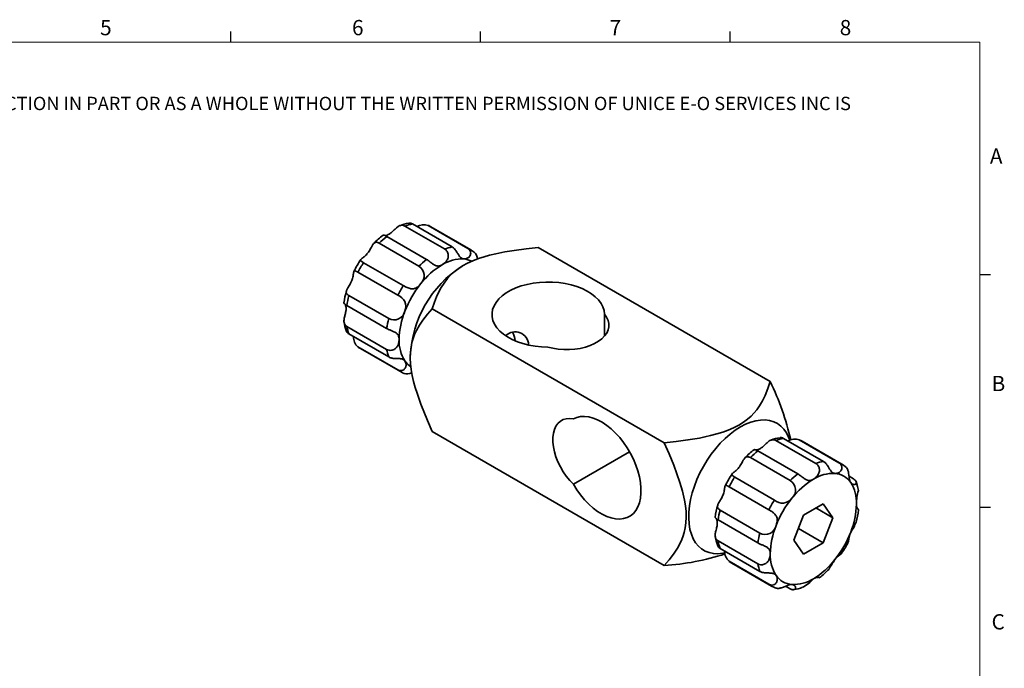
# Model space of a CAD drawing. Units: millimetres. Extents: x 5 to 289, y 4 to 204.
# Drawn here: x 153 to 289, y 115 to 204 of the extents above; entities that cross this region are included whole.
import ezdxf

# ---------------------------------------------------------------- set-up
doc = ezdxf.new("R2010")
doc.units = ezdxf.units.MM
doc.styles.add('SLDTEXTSTYLE0', font='TXT', dxfattribs={"width": 0.605})

# ---------------------------------------------------------------- blocks, each defined once
blk = doc.blocks.new('SW_NOTE_0')
at = {"color": 0, "linetype": 'Continuous', "lineweight": 0, "insert": (0, -0.08198348), "char_height": 1.8520833333, "attachment_point": 1, "style": 'SLDTEXTSTYLE0'}
blk.add_mtext('THE INFORMATION CONTAINED IN THIS DRAWING IS THE SOLE PROPERTY OF UNICE E-O SERVICES INC. ANY REPRODUCTION IN PART OR AS A WHOLE WITHOUT THE WRITTEN PERMISSION OF UNICE E-O SERVICES INC IS', dxfattribs=at)

msp = doc.modelspace()

# ---------------------------------------------------------------- linework, layer by layer
at = {"color": 7, "linetype": 'Continuous', "lineweight": 25}
for p, q in [((181.8407965209, 201.3720275751), (181.8407965209, 202.8720275751)), ((216.4707965209, 201.3720275751), (216.4707965209, 202.8720275751)), ((251.1007965209, 201.3720275751), (251.1007965209, 202.8720275751)), ((285.6907965209, 169.1652464079), (287.1907965209, 169.1652464079)), ((285.6907965209, 136.9552464079), (287.1907965209, 136.9552464079))]:
    msp.add_line(p, q, dxfattribs=at)
at = {"color": 7, "linetype": 'Continuous', "lineweight": 18}
for p, q in [((285.6907965209, 201.3720275751), (8.6907965209, 201.3720275751)), ((285.6907965209, 8.1152464079), (285.6907965209, 201.3720275751))]:
    msp.add_line(p, q, dxfattribs=at)
at = {"color": 7, "linetype": 'Continuous', "lineweight": 35}
for p, q in [((212.5296710173, 172.9958149718), (207.0142381241, 176.1798066079)), ((205.963540566, 175.8983563848), (211.4789734592, 172.7143647487)), ((209.1853013717, 175.9856808378), (214.7007342649, 172.8016892017)), ((215.1001133304, 172.6061467869), (209.5846804372, 175.790138423)), ((202.405915107, 173.5194783569), (207.9213480003, 170.3354867208)), ((208.9720455584, 171.2671460765), (203.4566126651, 174.4511377126)), ((256.6470696937, 154.3462429146), (224.4737111497, 172.9195274586)), ((205.7502847527, 167.6347046807), (200.2348518595, 170.8186963168)), ((199.4656878635, 169.4864652004), (204.9811207568, 166.3024735643)), ((214.0725160296, 170.431985261), (213.9012973861, 170.3331107075)), ((203.7276568064, 163.0718005229), (198.2122239131, 166.2557921591)), ((197.9306903509, 164.8799595338), (203.4461232442, 161.6959678977)), ((241.939248645, 145.8555985517), (209.765890101, 164.4288830956)), ((233.6523739234, 160.6292832583), (233.6523739234, 163.6647615879)), ((203.4461232442, 158.8010600875), (197.9306903509, 161.9850517236)), ((198.2122239131, 160.9342708303), (203.7276568064, 157.7502791942)), ((204.9811207568, 155.9668248251), (199.4656878635, 159.1508164612)), ((199.835472794, 158.9021856065), (205.3509056872, 155.7181939704)), ((206.7198006254, 157.8930455366), (206.7198006254, 157.6953286762)), ((241.939248645, 128.8715496645), (209.765890101, 147.4448342084)), ((257.4409142364, 146.1811011145), (262.9563471296, 142.9971094784)), ((264.0070446877, 143.2785597015), (258.4916117945, 146.4625513376)), ((260.662675042, 146.2684255675), (266.1781079353, 143.0844339314)), ((266.5774870008, 142.8888915165), (261.0620541075, 146.0728831526)), ((237.134620242, 144.6080714872), (229.3341863869, 140.1049768737)), ((253.8832887774, 143.8022230865), (259.3987216707, 140.6182314504)), ((260.4494192288, 141.5498908061), (254.9339863355, 144.7338824422)), ((257.2276584231, 137.9174494103), (251.7122255298, 141.1014410464)), ((267.5657645577, 141.2233674356), (268.2007358816, 140.8568062927)), ((250.9430615339, 139.7692099301), (256.4584944272, 136.5852182939)), ((263.9754650776, 137.402350959), (261.2687789118, 135.839814295)), ((262.9843681744, 136.8302028953), (265.3288081605, 135.4767864996)), ((265.3288081605, 135.4767864996), (263.9754650776, 137.402350959)), ((255.2050304767, 133.3545452526), (249.6895975835, 136.5385368887)), ((261.2687789118, 135.839814295), (259.915435829, 132.3517131716)), ((263.9754650776, 131.9886853762), (265.3288081605, 135.4767864996)), ((249.4080640213, 135.1627042634), (254.9234969146, 131.9787126273)), ((260.5433203798, 133.9700203363), (263.9754650776, 131.9886853762)), ((254.9234969146, 129.0838048172), (249.4080640213, 132.2677964533)), ((249.6895975835, 131.21701556), (255.2050304767, 128.0330239239)), ((259.915435829, 132.3517131716), (261.2687789118, 130.4261487122)), ((261.2687789118, 130.4261487122), (263.9754650776, 131.9886853762)), ((256.4584944272, 126.2495695548), (250.9430615339, 129.4335611909)), ((251.3128464643, 129.1849303362), (256.8282793576, 126.0009387001)), ((259.3987216707, 125.6112705151), (258.763367305, 125.9780527833))]:
    msp.add_line(p, q, dxfattribs=at)
at = {"color": 7, "linetype": 'Continuous', "lineweight": 35, "flags": 128}
for points in [[(203.7908378, 174.7765971479), (203.8526377915, 174.8138716837), (203.9455379979, 174.8758767605), (204.0384408095, 174.944858545), (204.1230808885, 175.0133977021), (204.207796132, 175.0868524534), (204.3224157354, 175.1925054859), (204.4101142954, 175.2767184978), (204.4990156085, 175.3634751101), (204.617649018, 175.4786159976), (204.7201188333, 175.5747302139), (204.8258021917, 175.6679471971), (205.0618140369, 175.8433738868), (205.1742826491, 175.9068974766), (205.2715361469, 175.949914613), (205.3701550815, 175.9816456619), (205.4860105973, 176.0030827665), (205.6005066569, 176.0069928328), (205.6960204453, 175.9967682477), (205.7908611902, 175.9740715889), (205.8781120961, 175.9416279556), (205.963540566, 175.8983563848)], [(209.5764019917, 175.7822633962), (209.2774343243, 175.9506696006), (209.1818956562, 175.9873982298)], [(200.8033016802, 172.127528729), (200.9075949227, 172.2646228647), (201.0066276568, 172.4095052406), (201.0919396177, 172.5464898081), (201.1732510893, 172.6870313372), (201.2526057761, 172.8315396585), (201.3299107444, 172.9754157327), (201.3798351857, 173.0673123421), (201.4298820155, 173.1564562996), (201.4812003235, 173.2427845882), (201.533691018, 173.3238761549), (201.5857105726, 173.395592037), (201.6397355254, 173.4600195003), (201.69726758, 173.5170060585), (201.7577049377, 173.5642446451), (201.8378113072, 173.6083703962), (201.9089734397, 173.6318503767), (201.9841619098, 173.6428157094), (202.0447020784, 173.6427020363), (202.173315636, 173.6203304398), (202.2412026808, 173.5981790323), (202.3225004669, 173.5635147183), (202.405915107, 173.5194783569)], [(200.2348518595, 170.8186963168), (200.1646621655, 170.8600295334), (200.0388438176, 170.9397041284), (199.9847039089, 170.9778071025), (199.9012655449, 171.0476086781), (199.8711370268, 171.0812333149), (199.8496473348, 171.1145622234), (199.8361515069, 171.1844761788), (199.8572532435, 171.241678643), (199.8934527611, 171.2898334369), (199.9363343425, 171.3331857528), (199.9896502836, 171.3799224107), (200.0673746804, 171.4425765693), (200.1408941665, 171.4999545213), (200.2203808205, 171.5622465049), (200.3184916553, 171.6415262368), (200.420168737, 171.7283233729), (200.5247311184, 171.8243091786), (200.6288256934, 171.9284449016), (200.7172779228, 172.0250878834), (200.8033016802, 172.127528729)], [(209.765890101, 164.4288830956), (210.0729340859, 165.3673870232), (210.346014225, 166.0685434029), (210.909272507, 167.226051187), (211.4903546038, 168.1337429559), (211.8714443617, 168.6178502623), (212.3057539042, 169.089028526), (212.804874365, 169.5474566208), (213.3704389516, 169.9837534211), (213.9813462254, 170.3786759348), (214.6553186043, 170.7438221016), (215.3993889381, 171.081085009), (216.1955804441, 171.3833114446), (216.9490267632, 171.6259856249), (217.7298399215, 171.8424290866), (218.5709323625, 172.0436735919), (219.8441842736, 172.2992404831), (221.1448383897, 172.5137245028), (222.8003119098, 172.7365343715), (224.4737111497, 172.9195274586)], [(211.4789734592, 172.7143647487), (211.5305568953, 172.6822417114), (211.6056858158, 172.6264241692), (211.6773000807, 172.5616888192), (211.7583569443, 172.4713043977), (211.8303272145, 172.369837411), (211.8943799582, 172.2523459915), (211.9427846707, 172.1305570258), (211.9768921189, 172.0002029828), (211.9937839882, 171.875765257), (211.9858822419, 171.6389165568), (211.9573682946, 171.5010266378), (211.9162531359, 171.37676706), (211.8620214819, 171.2565822821), (211.8025880593, 171.1518979302), (211.744876123, 171.0660630658), (211.6819925105, 170.9844307821), (211.5906984155, 170.881525069), (211.5175732636, 170.8090747463), (211.4417894374, 170.7413631215), (211.3323588675, 170.6545657074), (211.2577962412, 170.6019187537), (211.182573205, 170.5537102799), (211.1447483244, 170.5312749664)], [(214.1322844551, 171.3315423293), (214.0279912069, 171.3482805904), (213.9289584676, 171.3797089604), (213.8436465067, 171.4214923691), (213.7623350351, 171.4765021221), (213.6829803483, 171.5466750984), (213.60567538, 171.6320263122), (213.5557509387, 171.6960210089), (213.5057041089, 171.7665651361), (213.4543858008, 171.844523684), (213.4018951064, 171.9286764949), (213.3498755518, 172.0147631481), (213.295850599, 172.1051446597), (213.2383185444, 172.2005471294), (213.1778811866, 172.2979845058), (213.0978738508, 172.4202057012), (213.0266653342, 172.520998732), (212.9514242145, 172.6185118452), (212.8595835719, 172.7247076205), (212.7786999559, 172.8067250725), (212.6943834436, 172.8811659047), (212.6130856575, 172.9427019721), (212.5296710173, 172.9958149718)], [(214.7007342649, 172.8016892017), (214.8362019432, 172.7043134881), (214.9508822155, 172.5789706053), (214.9963179148, 172.5099369045), (215.0644490975, 172.3579006767), (215.0859387896, 172.2755375773), (215.0976300732, 172.1938213155), (215.0934645351, 172.0325566448), (215.0783328808, 171.9551502283), (215.055953232, 171.8828956733), (214.9892421396, 171.7466869492), (214.9459358408, 171.6841513039), (214.868211444, 171.5966519003), (214.7946919579, 171.5324867855), (214.7152053039, 171.4770097814), (214.6170944691, 171.4234927675), (214.5154173873, 171.3820165855), (214.410855006, 171.3521084413), (214.306760431, 171.3342593451), (214.2183082072, 171.3284449266), (214.1322844551, 171.3315423293)], [(215.5622527859, 172.281596966), (215.3207796307, 172.46930888), (215.0918349224, 172.5982717318)], [(211.1447483244, 170.5312749664), (211.0204463163, 170.4660272896), (210.9353118144, 170.4290490457), (210.8502320663, 170.3987396652), (210.7356766939, 170.3692370848), (210.6486331495, 170.3561785024), (210.5609594851, 170.3517425494), (210.4340596242, 170.3614961979), (210.3248721049, 170.3853618806), (210.2123185618, 170.4244189508), (210.1192655821, 170.4669440175), (210.0236254933, 170.5191962982), (209.9049930682, 170.5940828234), (209.8171197922, 170.655216218), (209.7024068319, 170.7401093358), (209.5852563336, 170.8302621569), (209.4893186023, 170.9048663474), (209.3928121544, 170.9791781937), (209.2804810359, 171.0631447069), (209.1843880897, 171.1315996593), (209.0893337068, 171.1952871376), (208.9773197323, 171.2640925091), (208.9720455584, 171.2671460765)], [(198.6162861044, 168.3394978799), (198.6736089047, 168.5001274857), (198.7175085234, 168.6468467786), (198.7537418449, 168.7926212236), (198.7833900816, 168.9378579799), (198.807063195, 169.0782821992), (198.8211603296, 169.1738064675), (198.8338072234, 169.264425282), (198.8460404832, 169.3500080623), (198.8587437709, 169.4281061761), (198.8700698629, 169.4844723449), (198.8984662302, 169.5772371432), (198.9170467509, 169.6127485733), (198.93846643, 169.6392589803), (198.9937927875, 169.6689886656), (199.0289398146, 169.6722891467), (199.0658167032, 169.6686669023), (199.1537494479, 169.6434715883), (199.2049964977, 169.6225510375), (199.3231494025, 169.56518941), (199.3893932961, 169.5295611612), (199.4604511281, 169.4894840872), (199.4656878635, 169.4864652004)], [(198.2122239131, 166.2557921591), (198.1138866531, 166.3189760462), (198.0280904475, 166.3882653066), (197.9778134124, 166.4389093298), (197.9350032975, 166.4922210147), (197.8997395402, 166.5491528074), (197.8732490575, 166.6090712267), (197.8517099253, 166.6987400618), (197.8493721918, 166.7956706091), (197.8588123225, 166.8647755235), (197.8854857524, 166.9640108059), (197.9193541193, 167.0517716921), (197.9626261732, 167.1436303258), (198.0236998879, 167.2566480765), (198.0813352139, 167.3548424045), (198.1431871001, 167.4560884843), (198.2170961385, 167.5754576215), (198.2921958396, 167.6983559197), (198.3674759152, 167.8263883931), (198.4400192826, 167.957650094), (198.4882305498, 168.0511522503), (198.5338291885, 168.1458793716), (198.5767019274, 168.2422518026), (198.6162861044, 168.3394978799)], [(233.6523739234, 163.6647615879), (233.5949063574, 164.1793964906), (233.4358846315, 164.686862951), (233.1773945909, 165.1805046675), (232.8228267804, 165.6538466738), (232.3768319709, 166.1006802698), (231.8452601568, 166.5151444588), (231.2350838231, 166.8918028251), (230.5543064895, 167.2257148419), (229.8118577298, 167.5125006746), (229.0174760454, 167.7483986303), (228.1815811282, 167.9303144989), (227.3151371877, 168.0558621384), (226.429509137, 168.1233947742), (225.536313522, 168.1320265989), (224.6472661503, 168.081644391), (223.774028418, 167.9729090005), (222.9280543506, 167.8072466803), (222.1204403632, 167.5868303788), (221.3617797122, 167.3145512376), (220.662023546, 166.9939806691), (220.0303503788, 166.6293235116), (219.4750456983, 166.2253628754), (219.0033932873, 165.7873974039), (218.621579684, 165.3211717729), (218.3346130352, 164.832801339), (218.1462574055, 164.3286919264), (218.0589834053, 163.8154558033), (218.0739357842, 163.2998249503), (218.190918416, 162.7885627591), (218.4083968707, 162.2883753191), (218.7235185418, 161.8058234547), (219.1321500626, 161.3472366696), (219.6289315231, 160.9186301238), (220.2073467738, 160.5256257344), (220.859808897, 160.1733784348), (221.5777597218, 159.8665085585), (222.3517820794, 159.6090412353), (223.1717233261, 159.4043535952), (224.0268285122, 159.255130471), (224.905881452, 159.1633291827), (225.7973518436, 159.130153863)], [(208.1572221738, 167.8822189491), (208.0395294106, 167.7443399011), (207.9334744216, 167.6339082252), (207.8224120419, 167.5318255439), (207.7041044753, 167.4383557753), (207.5793632227, 167.3569577398), (207.4868090028, 167.3078725062), (207.3903724989, 167.2667586808), (207.2884819689, 167.2340603811), (207.1821160342, 167.2111251384), (207.0932181811, 167.2002187838), (207.0016317979, 167.1963357812), (206.90725439, 167.1995964468), (206.8100630123, 167.2100554562), (206.7029305828, 167.2291911138), (206.5638528719, 167.2646319512), (206.4235632688, 167.3109089566), (206.1577940311, 167.4218488923), (206.0715448981, 167.4631235421), (205.986804612, 167.5057562478), (205.9048640606, 167.5487868543), (205.8259481636, 167.5918522726), (205.7503631425, 167.6346594281), (205.7502847527, 167.6347046807)], [(197.9306903509, 161.9850517236), (197.831814392, 162.0515441133), (197.7442904979, 162.1308484444), (197.6920094495, 162.1921568189), (197.6463754934, 162.2591290741), (197.6072307493, 162.3328368772), (197.5756248003, 162.4122443922), (197.5443376406, 162.533337216), (197.5285448813, 162.6655694683), (197.5265442905, 162.7597726808), (197.5341944806, 162.8939065974), (197.5488429989, 163.0106988828), (197.5697934936, 163.1305687576), (197.6006396729, 163.2742356598), (197.6298426633, 163.395399447), (197.6605603662, 163.5166671042), (197.6957498433, 163.6548709238), (197.7290985252, 163.791876888), (197.7592342352, 163.9291053114), (197.7840926991, 164.0642217194), (197.7976262235, 164.1571767723), (197.8075795063, 164.2486555808), (197.813715745, 164.3390200418), (197.815785499, 164.427503015)], [(209.765890101, 147.4448342084), (209.1065557759, 148.9413978162), (208.1926590116, 151.2077575837), (207.6559483964, 152.7357538462), (207.4192719103, 153.5006440875), (207.1905221323, 154.3369187107), (206.9995803394, 155.1691642258), (206.8520871723, 156.00099577), (206.7569844084, 156.8188116984), (206.720388054, 157.5876516148), (206.7411141195, 158.3300314436), (206.8210393902, 159.0508217725), (206.9573710095, 159.7341010458), (207.1239093902, 160.3157001099), (207.3268501207, 160.8658506702), (207.5730946012, 161.4106052265), (207.9883691527, 162.161632918), (208.4529274725, 162.8589416737), (209.0876843163, 163.6711902914), (209.765890101, 164.4288830956)], [(197.5468801057, 162.5578911186), (197.6610091695, 161.9761117808), (197.8770354075, 161.2928693095)], [(225.7973518436, 159.130153863), (226.506596866, 158.9569287604), (227.2491123378, 158.8389873189), (228.0120306199, 158.778373439), (228.7821304969, 158.7761375469), (229.5460662977, 158.8323183899), (230.2905991734, 158.9459423657), (231.002826524, 159.1150403946), (231.6704055972, 159.3366820426), (232.2817673863, 159.607026306), (232.8263171184, 159.921388175), (233.2946178596, 160.2743198235), (233.6785540553, 160.6597050193), (233.971472171, 161.070865117), (234.1682959964, 161.5006747974), (234.2656146156, 161.941685548), (234.2617415171, 162.3862547441), (234.1567438208, 162.8266780937), (233.9524411151, 163.2553231515), (233.6523739234, 163.6647615879)], [(203.4461232442, 161.6959678977), (203.5590099897, 161.6344439027), (203.6838269941, 161.5732164896), (203.7725270732, 161.5328665739), (203.8649192424, 161.4928458767), (203.9617491745, 161.4524177673), (204.0608103279, 161.4119502643), (204.1545945616, 161.3738003818), (204.2485444157, 161.3350523385), (204.343171213, 161.2947132268), (204.435896819, 161.253010076), (204.5570274717, 161.1933894961), (204.6523650292, 161.1402573528), (204.7407382572, 161.0836805002), (204.8346723164, 161.0119679248), (204.9165973486, 160.9342881552), (204.9644088006, 160.878884915), (205.0232067812, 160.7946067645), (205.0711588843, 160.7041730064), (205.1093585994, 160.6059906568), (205.1377541691, 160.5011787384), (205.1518080804, 160.4259737134), (205.1617464312, 160.3478318529), (205.1677111314, 160.2663734643), (205.1696960233, 160.1821808335)], [(205.1696960233, 160.1821808335), (205.163311293, 160.0258799995), (205.1473202417, 159.8865569045), (205.1207813825, 159.7434175129), (205.0818581694, 159.5958777352), (205.0293059749, 159.4480790528), (204.9829916886, 159.3448438818), (204.9284463183, 159.2439830341), (204.8642730733, 159.1455297911), (204.790658721, 159.0521878408), (204.6520222141, 158.9167773981), (204.5735274279, 158.8576818308), (204.4889941129, 158.8052558835), (204.3588421608, 158.7436334226), (204.2204222079, 158.6996690563), (204.1247526525, 158.6807440488), (203.9475151931, 158.6684211488), (203.770945481, 158.6848226717), (203.6017630201, 158.7293970868), (203.5220655435, 158.7618316594), (203.4462016343, 158.8010148391), (203.4461232442, 158.8010600875)], [(199.4863303719, 159.1388959209), (199.6148070143, 159.0390231673), (199.8437512395, 158.9100606333)], [(203.7276568064, 157.7502791942), (203.8411095894, 157.6928825998), (203.967747943, 157.644278549), (204.0585044922, 157.617178322), (204.153782698, 157.5943474426), (204.2545687869, 157.5754451965), (204.3588342311, 157.5606352488), (204.560489358, 157.5426716728), (204.6647076584, 157.5375189645), (204.7689954465, 157.5342797797), (204.9093249923, 157.5316962313), (205.0240290029, 157.5298812864), (205.1348637038, 157.5271338174), (205.2592530581, 157.5211248449), (205.3758018867, 157.5104486737), (205.4489287832, 157.4999456658), (205.5467283968, 157.479349), (205.6367167252, 157.4513274659), (205.7203516126, 157.4145231141), (205.796722737, 157.3686392689), (205.844772294, 157.3319416827), (205.8896232882, 157.2907810433), (205.9315328133, 157.244856544), (205.9702012427, 157.1944177299)], [(205.9702012427, 157.1944177299), (206.0307647093, 157.0935496779), (206.0733772297, 156.9965195853), (206.1062562409, 156.8905193933), (206.1280542795, 156.7750217741), (206.1361815031, 156.6532068994), (206.1324172396, 156.5644888462), (206.1198084733, 156.4748231133), (206.0971846859, 156.3842602092), (206.0638680494, 156.295333715), (206.0086687761, 156.1926749239), (205.9364295457, 156.0978344058), (205.8787782657, 156.0405851783), (205.8135992683, 155.9892025361), (205.6720125779, 155.9122143464), (205.598190868, 155.8865811162), (205.4856359266, 155.8631661601), (205.3885728935, 155.8567450162), (205.2903563048, 155.8625995354), (205.1328243846, 155.8983313147), (205.0560674748, 155.9284070777), (204.9811991458, 155.9667795776), (204.9811207568, 155.9668248251)], [(205.3591841327, 155.7260689972), (205.6581518, 155.5576627928), (205.8613097702, 155.479561288)], [(256.6470696937, 154.3462429146), (256.3306968847, 153.3819076049), (255.9441221905, 152.4245255752), (255.582048505, 151.6911151697), (255.1495588087, 150.9682696911), (254.7643516391, 150.4312609273), (253.9859771712, 149.5673797792), (253.4825399228, 149.1239572913), (252.9147717565, 148.7029023742), (252.2711659465, 148.3035079369), (251.5616088809, 147.9364603107), (250.8268136124, 147.61827704), (250.0453179085, 147.3330565061), (249.2163092258, 147.0770050779), (248.3569495291, 146.8511107191), (247.5910729567, 146.6768258558), (246.8118988115, 146.5207826267), (245.2203387967, 146.2542560718), (243.5884066215, 146.0356693015), (241.939248645, 145.8555985517)], [(229.3341863869, 149.1756664458), (228.8295302798, 149.230746487), (228.3561211911, 149.1932856182), (227.9221632019, 149.0639330285), (227.5351767142, 148.8449303713), (227.2018681234, 148.5400729173), (226.9280135982, 148.1546437828), (226.7183589807, 147.6953223748), (226.576537542, 147.170068638), (226.505007018, 146.5879851104), (226.505007018, 145.9591591789), (226.576537542, 145.2944882664), (226.7183589807, 144.6054909817), (226.9280135982, 143.9041075048), (227.2018681234, 143.2024926658), (227.5351767142, 142.5128053042), (227.9221632019, 141.8469975588), (228.3561211911, 141.2166077396), (228.8295302798, 140.6325603713), (229.3341863869, 140.1049768737)], [(229.3341863869, 140.1049768737), (229.8086553657, 139.3495339223), (230.3276926986, 138.6341673131), (230.8844903119, 137.9682603182), (231.4717448405, 137.3605474613), (232.0817534241, 136.8189999491), (232.7065147435, 136.3507211153), (233.3378339719, 135.9618532478), (233.9674302641, 135.6574970223), (234.5870453742, 135.4416445979), (235.1885519768, 135.3171272529), (235.764060271, 135.2855782481), (236.3060214686, 135.3474114033), (236.8073268098, 135.5018156695), (237.2614008068, 135.7467657673), (237.6622874925, 136.079048752), (238.0047285438, 136.4943061567), (238.2842322531, 136.9870911612), (238.4971324452, 137.5509400366), (238.6406365652, 138.1784569284), (238.712862308, 138.8614108655), (238.712862308, 139.5908437242), (238.6406365652, 140.357187729), (238.4971324452, 141.150390951), (238.2842322531, 141.960049156), (238.0047285438, 142.7755422742), (237.6622874925, 143.5861737009), (237.2614008068, 144.3813106009), (236.8073268098, 145.1505233764), (236.3060214686, 145.8837224696), (235.764060271, 146.5712907043), (235.1885519768, 147.2042094323), (234.5870453742, 147.7741768282), (233.9674302641, 148.2737167824), (233.3378339719, 148.696276963), (232.7065147435, 149.0363147614), (232.0817534241, 149.289369993), (231.4717448405, 149.4521233999), (230.8844903119, 149.5224401895), (230.3276926986, 149.4993980352), (229.8086553657, 149.3832991747), (229.3341863869, 149.1756664458)], [(259.3568695432, 146.2121039295), (259.1966485222, 146.6416411788), (258.9021453591, 147.2253258872), (258.5441191034, 147.7347330304), (258.1261279808, 148.1647998913), (257.652326175, 148.5112522722), (257.1274225411, 148.7706469737), (256.5566338073, 148.9404060147), (255.9456327285, 149.0188422536), (255.3004917079, 149.0051761559), (254.6276224467, 148.8995435413), (253.9337122221, 148.7029942343), (253.2256574256, 148.4174816301), (252.5104950238, 148.0458432812)], [(252.5104950238, 148.0458432812), (251.795332622, 147.5917726966), (251.0872778254, 147.0597826338), (250.3933676008, 146.4551602489), (249.7204983397, 145.7839145509), (249.075357319, 145.0527166811), (248.4643562402, 144.2688336124), (247.8935675064, 143.440055927), (247.3686638726, 142.5746203897), (246.8948620667, 141.6811280879), (246.4768709442, 140.7684589494), (246.1188446884, 139.8456834901), (245.8243415253, 138.9219726672), (245.5962883595, 138.0065067338), (245.4369516859, 137.1083840016), (245.3479150639, 136.2365304178), (245.3300633795, 135.3996108551), (245.3835740507, 134.605942996), (245.5079152644, 133.8634146684), (245.7018512618, 133.1794054523), (245.9634546199, 132.5607133387), (246.2901254068, 132.0134871676), (246.6786170217, 131.5431655187), (247.1250684602, 131.1544226598), (247.6250426874, 130.8511220921), (248.1735707348, 130.6362781529), (248.7652010842, 130.5120260578), (249.3940538474, 130.4796006799), (250.0538792032, 130.5393242772), (250.3394597929, 130.5919420063)], [(255.2682114704, 145.0593418775), (255.3925134785, 145.1375503933), (255.4776479803, 145.1984427135), (255.5627277285, 145.2649544095), (255.6772831009, 145.3625735251), (255.7643266453, 145.4419167028), (255.8520003096, 145.5251368495), (255.9789001705, 145.6486748065), (256.0880876898, 145.7547111951), (256.2006412329, 145.860351002), (256.2936942126, 145.9426356511), (256.3893343014, 146.020644608), (256.5079667265, 146.106011411), (256.5958400025, 146.1599023598), (256.7105529628, 146.2170570601), (256.8277034611, 146.2589945373), (256.9236411924, 146.2804319054), (257.0201476404, 146.2899406322), (257.1324787588, 146.285418575), (257.228571705, 146.2678614668), (257.3236260879, 146.2375470208), (257.4356400625, 146.1841220021), (257.4409142364, 146.1811011145)], [(261.053775662, 146.0650081259), (260.7548079947, 146.2334143303), (260.6595433463, 146.270037616)], [(241.939248645, 145.8555985517), (242.6162916154, 144.3175900888), (243.2522112736, 142.769742746), (243.7063953008, 141.5649636092), (244.1162208361, 140.3557018237), (244.4706252686, 139.1345951733), (244.7477677365, 137.9181693805), (244.8801058649, 137.1076022663), (244.9609055505, 136.3120153837), (244.9850258559, 135.5270255552), (244.9481543377, 134.7715185881), (244.8563413591, 134.0820288762), (244.712628502, 133.4285044517), (244.5198952315, 132.8050196391), (244.2858668358, 132.2180118506), (243.7994449964, 131.2763516462), (243.2345087688, 130.4169751313), (242.6078648906, 129.6178591214), (241.939248645, 128.8715496645)], [(254.9339863355, 144.7338824422), (254.8824028994, 144.7627914437), (254.8072739789, 144.8015960959), (254.7356597141, 144.8345794954), (254.6546028505, 144.8665664164), (254.5826325802, 144.8893637463), (254.5185798365, 144.9039902594), (254.470175124, 144.9098796857), (254.4360676758, 144.9089274112), (254.4191758066, 144.903251816), (254.4192554293, 144.9030736239)], [(252.2806753396, 142.410273445), (252.3849685878, 142.547367587), (252.4840013272, 142.6922499703), (252.5693132881, 142.8292345377), (252.6506247597, 142.9697760669), (252.7299794465, 143.1142843881), (252.8072844148, 143.2581604624), (252.8572088561, 143.3500570718), (252.9072556858, 143.4392010293), (252.9585739939, 143.5255293178), (253.0110646884, 143.6066208845), (253.0630842429, 143.6783367666), (253.1171091958, 143.7427642299), (253.1746412504, 143.7997507882), (253.2350786081, 143.8469893747), (253.3150859439, 143.8910726555), (253.3862944606, 143.9145826894), (253.4615355802, 143.9255604391), (253.5533762228, 143.9226057171), (253.6342598388, 143.9074311565), (253.7185763512, 143.8809237619), (253.7998741372, 143.8462594479), (253.8832887774, 143.8022230865)], [(251.7122255298, 141.1014410464), (251.5767578516, 141.1829797099), (251.4620775793, 141.2605518321), (251.4166418799, 141.2960398597), (251.3485106972, 141.3639780445), (251.3270210052, 141.3973069531), (251.3153297216, 141.4292662207), (251.3194952597, 141.492449571), (251.3346269139, 141.5244233727), (251.3570065628, 141.5562816568), (251.4237176551, 141.6251203816), (251.4670239539, 141.6626671404), (251.5447483507, 141.7253212989), (251.6182678369, 141.7826992509), (251.6977544909, 141.8449912346), (251.7958653257, 141.9242709665), (251.8975424074, 142.0110681026), (252.0021047888, 142.1070539082), (252.1061993637, 142.2111896312), (252.1946515876, 142.3078326066), (252.2806753396, 142.410273445)], [(262.9563471296, 142.9971094784), (263.0627064226, 142.9254228749), (263.1470579997, 142.8519223909), (263.2256624483, 142.7664594272), (263.3070832771, 142.653566015), (263.3759179616, 142.5260985191), (263.4132960892, 142.4334684588), (263.4480912049, 142.3122972539), (263.4686298341, 142.1866614245), (263.4740055127, 142.0513755268), (263.4642259434, 141.9286165407), (263.4409181573, 141.8075083508), (263.4029620173, 141.6841390525), (263.3499280349, 141.5603275803), (263.2844613631, 141.4418978561), (263.2156567364, 141.339736842), (263.1493447598, 141.2550710695), (262.9773141125, 141.0754453955), (262.8975211925, 141.0059743042), (262.8157258965, 140.9417611217), (262.7194737258, 140.8742052084), (262.6221219947, 140.814019696)], [(265.6096581146, 141.6142870599), (265.5053648721, 141.6310253213), (265.406332138, 141.66245369), (265.3210201771, 141.7042370988), (265.2397087054, 141.7592468517), (265.1603540186, 141.829419828), (265.0830490504, 141.9147710419), (265.0331246091, 141.9787657386), (264.9830777793, 142.0493098657), (264.9317594712, 142.1272684137), (264.8792687767, 142.2114212245), (264.8272492222, 142.2975078777), (264.7732242693, 142.3878893893), (264.7156922148, 142.4832918591), (264.655254857, 142.5807292354), (264.5751484875, 142.7030960995), (264.503986355, 142.8038149777), (264.4287978849, 142.9012565749), (264.3682577164, 142.9728394158), (264.2396441587, 143.1048457851), (264.1717571139, 143.1639106343), (264.0904593279, 143.2254467018), (264.0070446877, 143.2785597015)], [(266.1781079353, 143.0844339314), (266.2482976293, 143.0391454291), (266.3741159772, 142.927560861), (266.4282558858, 142.8617153349), (266.5116942498, 142.7189578258), (266.5418227679, 142.6406454064), (266.56331246, 142.558282307), (266.5768082878, 142.3789076266), (266.5557065512, 142.237894958), (266.5195070336, 142.1308567192), (266.4766254522, 142.0459827112), (266.4233095112, 141.9668960336), (266.3455851144, 141.8793966299), (266.2720656282, 141.8152315152), (266.1925789742, 141.7597545111), (266.0944681394, 141.7062374972), (265.9927910577, 141.6647613152), (265.8882286764, 141.634853171), (265.7841341014, 141.6170040748), (265.6956818719, 141.6111896562), (265.6096581146, 141.6142870599)], [(267.0396026971, 142.5643601743), (266.7982537121, 142.751986874), (266.5692158136, 142.881010997)], [(267.7966736903, 140.3513306469), (267.73935089, 140.4458366725), (267.6954512713, 140.5426140866), (267.6592179498, 140.6495830106), (267.6295697131, 140.7686637353), (267.6058965997, 140.8985558031), (267.5917994652, 140.9975579186), (267.5791525713, 141.1019055749), (267.5669193115, 141.212833471), (267.5542160239, 141.3287161577), (267.5428899318, 141.4249147555), (267.5144935645, 141.6232674301), (267.4959130439, 141.7248895208), (267.4744933647, 141.8226759015), (267.4191670072, 142.0144621543), (267.3840199802, 142.1076055605), (267.3471430915, 142.1898586514), (267.2592103468, 142.3430944869), (267.207963297, 142.412949098), (267.0898103923, 142.537552649), (267.0461176669, 142.5725882095)], [(262.6221219947, 140.814019696), (262.5603220032, 140.779945132), (262.4674217968, 140.7348299744), (262.3745189852, 140.6973500375), (262.2898789062, 140.6702869657), (262.2051636628, 140.6504554583), (262.0905440593, 140.6360513405), (262.0028454993, 140.635266464), (261.9139441863, 140.6438598266), (261.7953107768, 140.6700978865), (261.6928409615, 140.7058808834), (261.587157603, 140.754501612), (261.3511457578, 140.8980723952), (261.2386771457, 140.9786854068), (261.1414236479, 141.0521165627), (261.0428047133, 141.1284202265), (260.9269491975, 141.2183751982), (260.8124531379, 141.3055187738), (260.7169393494, 141.375480562), (260.6220986046, 141.4414547119), (260.5348476986, 141.498338134), (260.4494192288, 141.5498908061)], [(268.2007358816, 140.8568062927), (268.2990731417, 140.7923245143), (268.3848693473, 140.7194685158), (268.4351463824, 140.6656398138), (268.4779564973, 140.6092071135), (268.5132202546, 140.5499844989), (268.5397107372, 140.4896696785), (268.5612498695, 140.4049598737), (268.563587603, 140.3229464443), (268.5541474722, 140.2714439723), (268.5274740424, 140.208311384), (268.4936056755, 140.1632542392), (268.4503336216, 140.1266961646), (268.3892599068, 140.0958489082), (268.3316245808, 140.0808044579), (268.2697726946, 140.0757403705), (268.1958636563, 140.082051382), (268.1207639552, 140.1008747013), (268.0454838795, 140.1321407069), (267.9729405122, 140.1750008963), (267.9247292449, 140.2114793256), (267.8791306062, 140.2530445433), (267.8362578674, 140.2997956655), (267.7966736903, 140.3513306469)], [(250.0936643888, 138.6222545015), (250.1506811939, 138.7819486571), (250.1983247239, 138.9423059461), (250.2336960865, 139.0869181703), (250.2622624541, 139.2287714381), (250.2855111767, 139.3680053784), (250.3046156655, 139.4998785386), (250.3158273331, 139.5803733395), (250.3268709059, 139.6554028941), (250.3386987186, 139.7248365708), (250.3520762943, 139.786667484), (250.3672815766, 139.8379844624), (250.3856780608, 139.8805807522), (250.4085936456, 139.914378953), (250.436573383, 139.9380846724), (250.4798083575, 139.953334642), (250.5237964686, 139.9540386359), (250.5754960142, 139.9442658512), (250.7859474251, 139.8554994413), (250.8615631508, 139.8151707937), (250.9430615339, 139.7692099301)], [(268.8659407816, 139.2338939897), (268.7519507839, 139.8149647171), (268.5362578742, 140.4971531895)], [(249.6895975835, 136.5385368887), (249.6199403011, 136.5818382465), (249.556252724, 136.6279895064), (249.4983618588, 136.6775980164), (249.4478237628, 136.7300003282), (249.3891115966, 136.8105833869), (249.3485067135, 136.897884939), (249.3323598632, 136.9603066998), (249.3254704437, 137.0528041371), (249.3371809451, 137.1525104474), (249.3553346738, 137.2233319772), (249.3928530899, 137.3254476291), (249.4344118115, 137.4152590086), (249.4838597244, 137.5087825088), (249.5530446781, 137.6281540758), (249.616056871, 137.7315360531), (249.6819106848, 137.8378955447), (249.7601671171, 137.9655160745), (249.8377790948, 138.0968115707), (249.9137274268, 138.2335172711), (249.9850909608, 138.3735299634), (250.0420128405, 138.4970458261), (250.0936643888, 138.6222545015)], [(256.4584944272, 136.5852182939), (256.6105661317, 136.4940912141), (256.69236671, 136.4423448154), (256.7764647894, 136.3869417354), (256.8588690624, 136.3301185417), (256.9418238636, 136.2698329666), (257.0247128715, 136.2057404461), (257.1067905324, 136.1374234773), (257.1899593112, 136.0617234874), (257.2900271647, 135.9585185275), (257.3804676262, 135.8478730494), (257.4551450534, 135.7356078218), (257.5071693729, 135.637484219), (257.5489771481, 135.535863151), (257.5858981189, 135.4070041154), (257.613019393, 135.1833150331), (257.6103179047, 135.0489387527), (257.5954058731, 134.9120369365), (257.5690333523, 134.7708984115), (257.5324515833, 134.6277757053), (257.4932653433, 134.5026740091), (257.4475749131, 134.37693232)], [(268.8503865891, 136.6189390628), (268.8686221541, 136.5944415138), (268.8844149135, 136.5632646316), (268.8864155043, 136.5500696337), (268.8787653142, 136.5437994446)], [(249.4080640213, 132.2677964533), (249.2732258908, 132.3640384696), (249.2143372381, 132.4214237017), (249.1616272509, 132.4852347061), (249.1175477504, 132.5523239518), (249.0803800922, 132.6248745231), (249.0503030046, 132.7031137661), (249.0275217923, 132.7873144672), (249.008494473, 132.9133388895), (249.0037856842, 133.026257009), (249.0088009894, 133.1451600047), (249.0244268051, 133.281470931), (249.0443929603, 133.3989494801), (249.0692660131, 133.5185052859), (249.0983132431, 133.6420960982), (249.129406823, 133.7660408073), (249.1672890304, 133.9144658053), (249.2024572061, 134.0575389331), (249.2339455827, 134.1988810529), (249.2603297946, 134.3400227095), (249.2796316435, 134.4785166457), (249.2897272689, 134.5958258426), (249.2931591694, 134.7102477446)], [(249.0241932297, 132.8409444871), (249.1383828398, 132.2588565104), (249.354230175, 131.5761798689)], [(254.9234969146, 131.9787126273), (254.9987960434, 131.9369225502), (255.0795232957, 131.895335706), (255.1664561543, 131.8535066711), (255.2579178726, 131.8120665649), (255.443485073, 131.7333667583), (255.5412128625, 131.693464102), (255.6401244174, 131.6532125122), (255.7780148349, 131.5958062958), (255.9136620204, 131.5355726706), (256.0013893339, 131.4931134823), (256.115231305, 131.4315427184), (256.2033751663, 131.3764747535), (256.2839102911, 131.3177697933), (256.44589482, 131.1563974383), (256.4885264391, 131.0965191452), (256.5406015978, 131.0038105223), (256.5815128827, 130.9042638376), (256.6123738867, 130.7961691406), (256.6332345607, 130.6808605354), (256.6436182879, 130.5753738171), (256.6470696937, 130.4649255632)], [(256.6470696937, 130.4649255632), (256.6414937366, 130.3190108611), (256.624321657, 130.1668159556), (256.5978009742, 130.024574562), (256.5597058861, 129.8801688369), (256.5076535436, 129.7332192746), (256.440388856, 129.588445448), (256.3875764603, 129.4968070653), (256.3272672182, 129.4085807221), (256.2582703098, 129.3238331668), (256.1811957994, 129.2449397637), (256.0996830644, 129.1758610163), (256.0112671296, 129.1145086251), (255.9147867557, 129.0610046335), (255.8128182654, 129.017479556), (255.6795357238, 128.9781085559), (255.5649995695, 128.9585068666), (255.4493779874, 128.9511568634), (255.2736489977, 128.9634156072), (255.1037528882, 129.0037143144), (255.0108613284, 129.0394152864), (254.9234969146, 129.0838048172)], [(250.9637040422, 129.4216406506), (251.0921806847, 129.321767897), (251.3211249098, 129.1928053629)], [(255.2050304767, 128.0330239239), (255.3156041672, 127.9769039777), (255.4387189122, 127.9291582515), (255.5292047505, 127.9017262763), (255.6242564752, 127.8785730307), (255.7248600432, 127.8593611079), (255.8289963665, 127.8442666784), (256.0306879755, 127.8258589413), (256.1350158862, 127.820544783), (256.2394762651, 127.8171932333), (256.4258390911, 127.813858531), (256.6063666398, 127.8100701963), (256.7309708919, 127.8042420542), (256.8290491775, 127.7959392808), (256.9211264597, 127.7835546185), (257.0190482788, 127.7633813238), (257.1091896213, 127.7358746497), (257.1930009218, 127.6996836729), (257.2695671726, 127.6545011223), (257.3189579625, 127.6173414081), (257.3650037561, 127.5755172914), (257.4079827958, 127.5287036202), (257.4475749131, 127.4771624596)], [(257.4475749131, 127.4771624596), (257.5048412048, 127.3826929569), (257.5480968274, 127.2862873138), (257.5817070361, 127.1808326805), (257.6043612786, 127.0657895028), (257.6134833778, 126.9442975567), (257.6104711474, 126.8551724674), (257.5985803332, 126.7649901284), (257.5766284406, 126.6737969008), (257.5439024946, 126.5841399523), (257.5094356429, 126.5144546077), (257.4675082293, 126.4478832551), (257.4179511689, 126.3852301203), (257.3606914532, 126.3273896662), (257.2315096908, 126.2345855148), (257.1585976476, 126.1987878472), (257.0807829608, 126.1708558503), (256.9300094687, 126.1423454683), (256.7732399114, 126.144688496), (256.6939357588, 126.1579336782), (256.6156363675, 126.1792757543), (256.5387711019, 126.2087724155), (256.4637490351, 126.2465609855), (256.4584944272, 126.2495695548)], [(262.6221219947, 127.0144799752), (262.7464059252, 127.0797735681), (262.8311731858, 127.1169611498), (262.9150312007, 127.1479730112), (263.0251324643, 127.1800429056), (263.1051619835, 127.1971474296), (263.1810807335, 127.2083660521), (263.2796255574, 127.2149751169), (263.3307766331, 127.2142677732), (263.3727362873, 127.2110074945), (263.4084532074, 127.2056814163), (263.4369343754, 127.198867905), (263.4651906246, 127.1870756556), (263.4742632931, 127.175434493), (263.4679873997, 127.1686511474), (263.4537086661, 127.1648122461), (263.4021959042, 127.1654366803), (263.3890730159, 127.1674000108)], [(256.8365578031, 126.0088137268), (257.1355254704, 125.8404075224), (257.338423991, 125.7624057597)], [(257.3344327329, 125.7534007191), (257.3371314417, 125.752086537), (257.4569741389, 125.7129864897), (257.5440770323, 125.6949961594), (257.6349535496, 125.6843052202), (257.7306842296, 125.6809897835), (257.8295334492, 125.6852322578), (257.9244361994, 125.6959015179), (258.0212074863, 125.7127777131), (258.120956074, 125.7358671846), (258.2215973996, 125.7643721086), (258.3588361766, 125.8104786896), (258.4731428421, 125.8541054269), (258.5859900133, 125.9006785766), (258.9241834905, 126.0482028271), (259.0378039011, 126.095117093), (259.1475581608, 126.1361298277), (259.255199624, 126.170294898), (259.3594738774, 126.1958183627), (259.4304674437, 126.208014207), (259.4998816537, 126.215267805), (259.5680961713, 126.217394978), (259.6345958442, 126.21421172)], [(259.6345958442, 126.21421172), (259.7394179279, 126.1973646834), (259.8295509841, 126.1694929072), (259.913200144, 126.1300189236), (259.9895740981, 126.0787926323), (260.0550213573, 126.0173919419), (260.0933804952, 125.9683809416), (260.1236482259, 125.9158147628), (260.144890863, 125.8599152461), (260.1555019812, 125.8024901453), (260.1526681779, 125.7335246547), (260.1313817134, 125.6671937281), (260.1064016823, 125.6260078166), (260.055487279, 125.5737750959), (259.9875711809, 125.5324511958), (259.9334942683, 125.5123654801), (259.8788396831, 125.5000875204), (259.7565045626, 125.4947114603), (259.6900963362, 125.5023917302), (259.6207443267, 125.5174678733), (259.5496929989, 125.5400237757), (259.4773257753, 125.5702224337), (259.4039687884, 125.6082608343), (259.3987216707, 125.6112705151)]]:
    msp.add_lwpolyline(points, dxfattribs=at)
at = {"color": 7, "linetype": 'Continuous', "lineweight": 35}
for centre, radius, start, end in [((207.1201397954, 171.5814673845), 4.736410833166095, 97.0963987988, 112.9074935583), ((208.0274483286, 170.2954009646), 5.970998634557663, 99.7697122098, 110.2218073221), ((206.618712696, 175.5565860762), 0.7381356213043478, 57.5988431111, 96.6016005119), ((208.6019677471, 174.2570241902), 1.824426464088517, 71.3530795785, 121.4711592971), ((208.8870606526, 166.6328851734), 9.953823062730676, 126.6556758255, 136.5488551448), ((211.4312743326, 164.3992504643), 12.83104305828853, 128.4267152634, 134.7004492241), ((202.9891596858, 173.8949703829), 0.7265221170090631, 49.9532902703, 93.6367785238), ((203.0554890586, 175.9999269401), 1.427330918954812, 275.4197071538, 301.0102552363), ((213.5428812219, 167.1114093285), 5.97099863455354, 99.7697122098, 110.2218073221), ((214.5033628399, 171.1729475479), 1.543501895678955, 5.6178798971, 46.3477294216), ((210.5476352704, 163.9890162749), 12.91734347473981, 145.7872923993, 154.3116201695), ((214.4415589477, 161.7282960521), 16.86611701791695, 147.3861712386, 152.6138286158), ((216.9467072259, 161.2152588282), 12.83104305828202, 128.4267152633, 134.7004492241), ((213.9189771228, 166.1512278208), 5.184704275440681, 87.6420911113, 122.3493008059), ((222.3057502179, 157.1883194611), 15.60187371896128, 122.5888922817, 177.4111075727), ((207.1126905426, 169.0197636108), 1.544362064410508, 312.5591917136, 58.4246725368), ((216.8270737205, 161.1137689962), 10.99901089223093, 121.1058993512, 142.0212651362), ((207.2372940572, 164.1164087546), 9.773723626057812, 163.3196185888, 173.3963931889), ((219.9569918409, 158.544304416), 16.86611701789711, 147.3861712386, 152.6138286158), ((219.4260116953, 158.8508260235), 14.44131834202259, 141.2895029521, 158.7104969022), ((198.2805448105, 165.6777154437), 0.8710985218188337, 210.1246079658, 246.3202303272), ((210.6253065521, 162.999009633), 12.83320899173611, 165.2988285706, 171.5718561192), ((204.4669672396, 164.7465415762), 1.638681845543873, 336.5407464482, 71.7140018232), ((196.4248557085, 164.459706918), 1.391302545564749, 358.673679904, 24.9738309449), ((204.4749920971, 164.4032021784), 1.526807258565025, 240.6938630294, 348.3230895208), ((216.1684944217, 159.9694274205), 11.00085588594972, 157.9788377989, 178.8918468908), ((216.1407394454, 159.8150179969), 12.83320899174303, 165.2988285706, 171.5718561192), ((198.5445355305, 161.5749930233), 0.7217727755887257, 202.9281522329, 242.5864136642), ((203.8166749606, 162.9989656659), 5.972674133754054, 189.7737949789, 200.2239330063), ((221.2743013823, 159.384521987), 1.860304592517621, 1.7416655571, 134.854466967), ((218.0390394409, 159.6515155608), 3.250000000000003, 5.9509304705, 28.5909037875), ((200.6140787246, 160.4955627577), 1.76837331235705, 177.6614512492, 229.5032269422), ((210.3514496052, 159.9693969966), 5.186120625731551, 177.6485238441, 212.3492041411), ((209.3321078539, 159.8149740298), 5.972674133759027, 189.7737949789, 200.2239330063), ((206.2995555951, 156.8645524726), 1.461494779259029, 252.4140308729, 295.6650245844), ((223.1349429497, 138.0718122136), 37.25479477262408, 12.6726316213, 25.9025127562), ((258.5978424527, 141.8626506185), 4.73799307039035, 97.1000779183, 112.9164081206), ((259.504821999, 140.5781456942), 5.970998634550334, 99.7697122098, 110.2218073221), ((258.098829955, 145.8544917178), 0.723888164436896, 57.1391804365, 96.9771415179), ((260.0628429846, 144.6867481153), 1.69159748754687, 69.2313734071, 123.593731261), ((260.4441065826, 136.8257810856), 10.07420426691378, 126.7181114399, 136.4856571757), ((254.5321707226, 146.2833740186), 1.428289419143347, 275.4341432628, 301.0195321121), ((262.908648003, 134.6819951939), 12.83104305829768, 128.4267152634, 134.7004492241), ((265.0202548922, 137.3941540581), 5.970998634549893, 99.7697122098, 110.2218073221), ((262.0223221375, 134.2731504097), 12.91432047537027, 145.7879375382, 154.311557046), ((265.918932618, 132.0110407818), 16.86611701788045, 147.3861712386, 152.6138286158), ((268.4240808963, 131.4980035578), 12.83104305829892, 128.4267152634, 134.7004492241), ((268.3044473909, 131.3965137258), 10.99901089223172, 121.1058993512, 142.0212651362), ((265.3963522724, 136.4339685885), 5.184708413995882, 87.642164607, 122.3492911875), ((265.3824045076, 138.695694738), 2.927426460067812, 34.4412798899, 85.5477961354), ((258.6070010895, 139.3041367692), 1.534166324050358, 312.0521411303, 58.9317231201), ((263.4154173767, 137.5763573851), 5.186123937117732, 357.6485315365, 32.3491453655), ((271.4343655113, 128.8270491457), 16.8661170179188, 147.3861712386, 152.6138286158), ((258.3190969942, 139.1306368089), 1.631889033800652, 228.0240115559, 323.7185861937), ((270.9033853657, 129.1335707532), 14.44131834202642, 141.2895029521, 158.7104969022), ((275.1857790805, 137.3510990739), 6.588616595008796, 163.3839517466, 179.8915148238), ((258.7108878289, 134.3996365351), 9.769923287130986, 163.3213204362, 173.3946454878), ((257.5983758974, 137.576327521), 11.00085588594733, 337.9788377989, 358.8918468908), ((269.6775307983, 137.2690091881), 1.08448729667223, 174.9975803679, 221.6057084177), ((249.7397956471, 135.9403898742), 0.8454825727246421, 209.5346916133, 246.8987157787), ((247.9282619804, 134.7464369904), 1.365376870313137, 358.4812003607, 25.9201564722), ((262.1026802225, 133.2817543627), 12.83320899171778, 165.2988285706, 171.5718561192), ((259.1814018583, 137.6739099498), 9.767950345667828, 343.3219849983, 353.3942585856), ((255.953926267, 134.6825240463), 1.524589315565241, 240.5797595192, 348.437193031), ((267.6458680921, 130.2521721502), 11.00085588594904, 157.9788377989, 178.8918468908), ((263.4326619468, 136.6444215778), 5.407298432594574, 323.8095438355, 340.8434754208), ((267.6181131158, 130.0977627265), 12.83320899172896, 165.2988285706, 171.5718561192), ((254.3408586238, 138.6949289181), 14.4413183420216, 321.2895029521, 338.7104969023), ((270.6359384264, 132.1385751978), 3.128162213945971, 155.1822834649, 178.864045258), ((250.0398688161, 131.8777089942), 0.7478006087123067, 203.7476520502, 242.0693890996), ((255.294048631, 133.2817103955), 5.972674133753486, 189.7737949789, 200.2239330063), ((255.8679355072, 137.8007341042), 12.91442451215461, 325.7876180382, 334.3079335858), ((240.3097285871, 160.538754886), 31.70910314343038, 272.9457082037, 288.5039979466), ((252.0968475097, 130.7806699876), 1.773675333377986, 177.7447155819, 229.4202570404), ((261.8288232756, 130.2521417263), 5.186120625731379, 177.6485238441, 212.3492041411), ((269.4634793601, 126.4725611221), 5.003432387475269, 125.6360375178, 140.3752202427), ((260.8094815243, 130.0977187594), 5.972674133752361, 189.7737949789, 200.2239330063), ((256.9397965986, 136.4319859454), 10.99901089223378, 301.1058993512, 322.0212651362), ((385.1441660925, 52.9628009973), 142.0264191257216, 147.3132606192, 147.958612829), ((259.861839626, 129.1328049426), 2.927426538044982, 214.4413569646, 265.5478912807), ((259.8478902412, 131.394535036), 5.184712543497835, 267.6422379416, 302.3492815902), ((259.1189169376, 129.9199305777), 4.551273324708444, 296.3564882253, 320.3287311188), ((257.5258868112, 135.1582389255), 9.95385961481168, 306.6567169822, 316.5528880552), ((259.2927093714, 130.2104367064), 4.737229078451067, 277.1006634252, 292.915527896)]:
    msp.add_arc(centre, radius, start, end, dxfattribs=at)
at = {"color": 8, "linetype": 'Continuous', "lineweight": 35}
for centre, radius, start, end in [((207.9510641213, 172.9592338286), 3.268443527102261, 60.0122546486, 67.81351833), ((213.4664609257, 169.7751612644), 3.268532091157915, 60.0575979622, 67.8134682552), ((213.8870162475, 168.3355602144), 3.006004877832397, 63.1986961339, 85.3198770073), ((201.4694941246, 161.7317441636), 3.267480273334451, 232.1745956379, 239.994306262), ((208.4451380786, 158.9066790882), 3.009510143000162, 214.6770514924, 236.3336484983), ((206.9848783109, 158.5476850244), 3.267397083909573, 232.1745443654, 240.0396524777), ((259.4284377917, 143.2419785582), 3.268443527082361, 60.0122546486, 67.81351833), ((264.9438346968, 140.0579062198), 3.268531844105584, 60.0574719601, 67.8134683949), ((252.9460411525, 132.0132594403), 3.266002206101709, 232.1728234338, 239.996078466), ((258.4614285671, 128.8292040566), 3.265923962973174, 232.1727677631, 240.0414290801)]:
    msp.add_arc(centre, radius, start, end, dxfattribs=at)

# ---------------------------------------------------------------- block references
at = {"color": 7, "linetype": 'Continuous', "lineweight": 0}
msp.add_blockref('SW_NOTE_0', (12.2315076053, 193.8904304251), dxfattribs=at)

# ---------------------------------------------------------------- texts
at = {"color": 7, "linetype": 'Continuous', "lineweight": 0, "char_height": 2.1166666667, "attachment_point": 1, "style": 'SLDTEXTSTYLE0'}
for s, insert in [('5', (163.702323464, 204.453351657)), ('6', (198.6382170415, 204.453351657)), ('7', (234.3630657407, 204.453351657)), ('8', (266.2787820494, 204.453351657)), ('A', (287.1023846145, 186.6424909092)), ('B', (287.3366041421, 155.1304934451)), ('C', (287.3366041421, 122.1055400442))]:
    msp.add_mtext(s, dxfattribs=dict(at, insert=insert))

doc.saveas('drawing.dxf')
